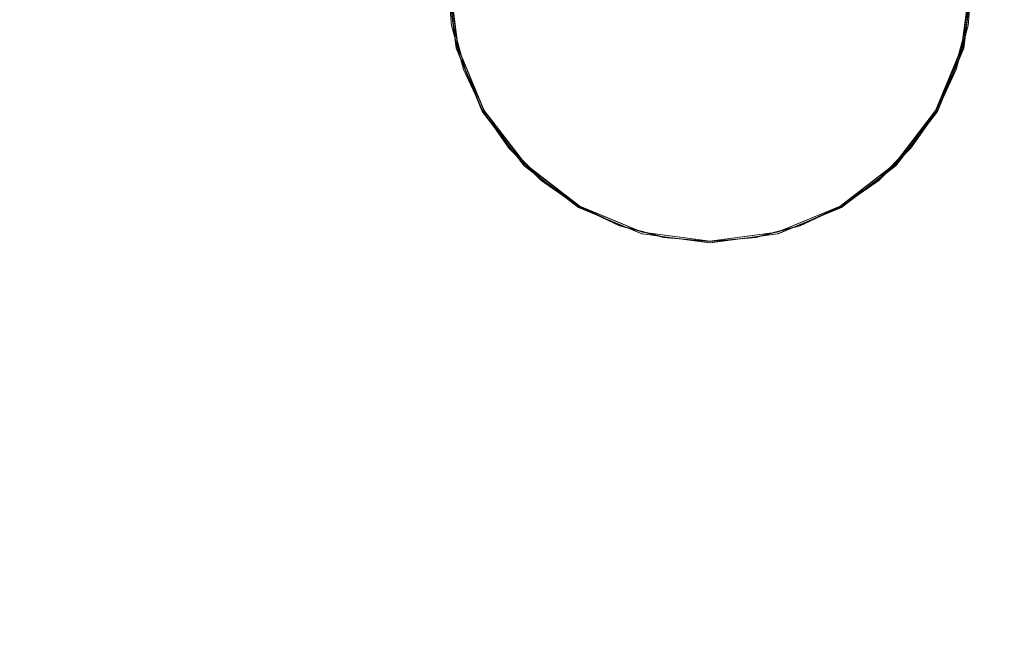
# Model space of a CAD drawing. Units: millimetres. Extents: x 10885 to 24741, y 11350 to 25717.
# Drawn here: x 17699 to 18288, y 13304 to 13675 of the extents above; entities that cross this region are included whole.
import ezdxf

# ---------------------------------------------------------------- set-up
doc = ezdxf.new("R2010")
doc.units = ezdxf.units.MM
doc.header["$MEASUREMENT"] = 0
doc.layers.add('STREFA', color=7, linetype='Continuous')
doc.layers.add('STREFA_Nr_pióra__7', color=7, linetype='Continuous', lineweight=18)
doc.layers.add('ZESTAW_Nr_pióra__7', color=7, linetype='Continuous', lineweight=18)
doc.styles.add('GENERATED_STYLE_1', font='txt')
doc.dimstyles.new('GENERATED_STYLE__1', dxfattribs={"dimtxt": 150, "dimasz": 91.78744, "dimexe": 0.18, "dimexo": 300, "dimgap": 0.09, "dimtad": 0, "dimtih": 1, "dimtoh": 1, "dimdec": 0, "dimlfac": 0.1, "dimzin": 0, "dimdsep": 46, "dimtxsty": 'GENERATED_STYLE_1', "dimblk": 'ARROWHEAD_5', "dimblk1": 'ARROWHEAD_5', "dimblk2": 'ARROWHEAD_5', "dimcen": 0.09, "dimclrd": 7, "dimclre": 7, "dimclrt": 7, "dimazin": 0, "dimtfac": 1, "dimtdec": 4, "dimtmove": 0, "dimatfit": 3, "dimfxl": 0, "dimtolj": 1, "dimtzin": 0, "dimarcsym": 0})
doc.dimstyles.new('GENERATED_STYLE__2', dxfattribs={"dimtxt": 150, "dimasz": 91.78744, "dimexe": 0.18, "dimexo": 0, "dimgap": 0.09, "dimtad": 0, "dimtih": 1, "dimtoh": 1, "dimdec": 0, "dimlfac": 0.1, "dimzin": 0, "dimdsep": 46, "dimtxsty": 'GENERATED_STYLE_1', "dimblk": 'ARROWHEAD_5', "dimblk1": 'ARROWHEAD_5', "dimblk2": 'ARROWHEAD_5', "dimcen": 0.09, "dimclrd": 7, "dimclre": 7, "dimclrt": 7, "dimazin": 0, "dimtfac": 1, "dimtdec": 4, "dimtmove": 0, "dimatfit": 3, "dimfxl": 0, "dimtolj": 1, "dimtzin": 0, "dimarcsym": 0})
doc.dimstyles.new('GENERATED_STYLE__3', dxfattribs={"dimtxt": 150, "dimasz": 91.78744, "dimexe": 0.18, "dimexo": 0, "dimgap": 0.09, "dimtad": 0, "dimdec": 0, "dimlfac": 0.1, "dimzin": 0, "dimdsep": 46, "dimtxsty": 'GENERATED_STYLE_1', "dimblk": 'ARROWHEAD_5', "dimblk1": 'ARROWHEAD_5', "dimblk2": 'ARROWHEAD_5', "dimcen": 0.09, "dimclrd": 7, "dimclre": 7, "dimclrt": 7, "dimazin": 0, "dimtfac": 1, "dimtdec": 4, "dimtmove": 0, "dimatfit": 3, "dimfxl": 0, "dimtolj": 1, "dimtzin": 0, "dimarcsym": 0})

# ---------------------------------------------------------------- blocks, each defined once
blk = doc.blocks.new('*D1')
at = {"layer": 'STREFA', "linetype": 'Continuous', "lineweight": 0, "true_color": 0x000000}
for points in [[(12375.2, 11835.12), (12468.5, 11810.12), (12468.5, 11860.12)], [(22557.49, 11835.12), (22464.19, 11860.12), (22464.19, 11810.12)]]:
    blk.add_hatch(color=18, dxfattribs=at).paths.add_polyline_path(points)
at = {"layer": 'STREFA_Nr_pióra__7', "linetype": 'Continuous'}
for p, q in [((12375.2, 11744.54), (12375.2, 11925.7)), ((22557.49, 11744.54), (22557.49, 11925.7)), ((12375.2, 11835.12), (12468.5, 11860.12)), ((12468.5, 11860.12), (12468.5, 11810.12)), ((22557.49, 11835.12), (22464.19, 11860.12)), ((22464.19, 11810.12), (22464.19, 11860.12)), ((12375.2, 11835.12), (12468.5, 11810.12)), ((12468.5, 11835.12), (17185.86, 11835.12)), ((17746.84, 11835.12), (22464.19, 11835.12)), ((22557.49, 11835.12), (22464.19, 11810.12))]:
    blk.add_line(p, q, dxfattribs=at)
at = {"layer": 'STREFA_Nr_pióra__7', "insert": (17209.89, 11760.12), "char_height": 150, "attachment_point": 7, "style": 'GENERATED_STYLE_1'}
blk.add_mtext('\\A1;{\\fArial|b0|i0|c238|p38;1\xa0018}', dxfattribs=at)
blk = doc.blocks.new('ARROWHEAD_5')
at = {"color": 0, "linetype": 'Continuous', "lineweight": 0}
blk.add_line((0, 0), (-1, 0), dxfattribs=at)
blk.add_solid([(-1, 0.2679), (0, 0), (-1, -0.2679), (-1, 0.2679)], dxfattribs=at)
blk = doc.blocks.new('*D3')
at = {"layer": 'STREFA', "linetype": 'Continuous', "lineweight": 0, "true_color": 0x000000}
for points in [[(10885, 11440.84), (10978.3, 11415.84), (10978.3, 11465.84)], [(24057.43, 11440.84), (23964.12, 11465.84), (23964.12, 11415.84)]]:
    blk.add_hatch(color=18, dxfattribs=at).paths.add_polyline_path(points)
at = {"layer": 'STREFA_Nr_pióra__7', "linetype": 'Continuous'}
for p, q in [((10885, 11350.26), (10885, 11531.42)), ((24057.43, 11350.26), (24057.43, 11531.42)), ((10885, 11440.84), (10978.3, 11465.84)), ((10978.3, 11465.84), (10978.3, 11415.84)), ((24057.43, 11440.84), (23964.12, 11465.84)), ((23964.12, 11415.84), (23964.12, 11465.84)), ((10885, 11440.84), (10978.3, 11415.84)), ((10978.3, 11440.84), (17190.72, 11440.84)), ((17751.7, 11440.84), (23964.12, 11440.84)), ((24057.43, 11440.84), (23964.12, 11415.84))]:
    blk.add_line(p, q, dxfattribs=at)
at = {"layer": 'STREFA_Nr_pióra__7', "insert": (17214.76, 11365.84), "char_height": 150, "attachment_point": 7, "style": 'GENERATED_STYLE_1'}
blk.add_mtext('\\A1;{\\fArial|b0|i0|c238|p38;1\xa0317}', dxfattribs=at)
blk = doc.blocks.new('*D4')
at = {"layer": 'STREFA', "linetype": 'Continuous', "lineweight": 0, "true_color": 0x000000}
for points in [[(24650.59, 25717.24), (24625.59, 25623.94), (24675.59, 25623.94)], [(24650.59, 12178.86), (24675.59, 12272.16), (24625.59, 12272.16)]]:
    blk.add_hatch(color=18, dxfattribs=at).paths.add_polyline_path(points)
at = {"layer": 'STREFA_Nr_pióra__7', "linetype": 'Continuous'}
for p, q in [((24741.17, 25717.24), (24560.01, 25717.24)), ((24650.59, 25717.24), (24625.59, 25623.94)), ((24650.59, 25717.24), (24675.59, 25623.94)), ((24675.59, 25623.94), (24625.59, 25623.94)), ((24650.59, 19228.54), (24650.59, 25623.94)), ((24650.59, 12272.16), (24650.59, 18667.56)), ((24650.59, 12178.86), (24625.59, 12272.16)), ((24625.59, 12272.16), (24675.59, 12272.16)), ((24650.59, 12178.86), (24675.59, 12272.16)), ((24741.17, 12178.86), (24560.01, 12178.86))]:
    blk.add_line(p, q, dxfattribs=at)
at = {"layer": 'STREFA_Nr_pióra__7', "insert": (24725.59, 18691.59), "char_height": 150, "attachment_point": 7, "rotation": 90, "style": 'GENERATED_STYLE_1'}
blk.add_mtext('\\A1;{\\fArial|b0|i0|c238|p38;1\xa0354}', dxfattribs=at)

msp = doc.modelspace()

# ---------------------------------------------------------------- linework, layer by layer
at = {"layer": 'ZESTAW_Nr_pióra__7', "linetype": 'Continuous'}
for p, q in [((17954.29, 13698.92), (17959.64, 13658.28)), ((17956.99, 13671.77), (17954.62, 13698.92)), ((17959.98, 13658.28), (17954.63, 13698.92)), ((17960.61, 13658.54), (17955.29, 13698.92)), ((17955.63, 13698.92), (17958, 13671.77)), ((17955.63, 13698.92), (17960.94, 13658.54)), ((18267.31, 13698.92), (18262, 13658.54)), ((18262.33, 13658.54), (18267.65, 13698.92)), ((18262.96, 13658.28), (18268.31, 13698.92)), ((18268.65, 13698.92), (18263.3, 13658.28)), ((18267.31, 13698.92), (18264.94, 13671.77)), ((18265.94, 13671.77), (18268.32, 13698.92)), ((17964.05, 13645.45), (17956.99, 13671.77)), ((17958, 13671.77), (17965.06, 13645.45)), ((18264.94, 13671.77), (18257.88, 13645.45)), ((18258.89, 13645.45), (18265.94, 13671.77)), ((17976.19, 13620.91), (17960.61, 13658.54)), ((17960.94, 13658.54), (17976.53, 13620.91)), ((18262, 13658.54), (18246.41, 13620.91)), ((18246.74, 13620.91), (18262.33, 13658.54)), ((17959.64, 13658.28), (17975.33, 13620.41)), ((17975.66, 13620.41), (17959.98, 13658.28)), ((18247.28, 13620.41), (18262.96, 13658.28)), ((18263.3, 13658.28), (18247.61, 13620.41)), ((17975.57, 13620.75), (17964.05, 13645.45)), ((17965.06, 13645.45), (17976.58, 13620.75)), ((18257.88, 13645.45), (18246.36, 13620.75)), ((18247.37, 13620.75), (18258.89, 13645.45)), ((17975.33, 13620.41), (18000.28, 13587.9)), ((17991.2, 13598.42), (17975.57, 13620.75)), ((18000.61, 13587.9), (17975.66, 13620.41)), ((18000.99, 13588.6), (17976.19, 13620.91)), ((17976.53, 13620.91), (18001.32, 13588.6)), ((17976.58, 13620.75), (17992.21, 13598.42)), ((18246.41, 13620.91), (18221.62, 13588.6)), ((18221.95, 13588.6), (18246.74, 13620.91)), ((18222.33, 13587.9), (18247.28, 13620.41)), ((18247.61, 13620.41), (18222.66, 13587.9)), ((18246.36, 13620.75), (18230.73, 13598.42)), ((18231.74, 13598.42), (18247.37, 13620.75)), ((18010.47, 13579.15), (17991.2, 13598.42)), ((17992.21, 13598.42), (18011.48, 13579.15)), ((18230.73, 13598.42), (18211.46, 13579.15)), ((18212.47, 13579.15), (18231.74, 13598.42)), ((18000.28, 13587.9), (18032.8, 13562.94)), ((18033.13, 13562.94), (18000.61, 13587.9)), ((18033.3, 13563.81), (18000.99, 13588.6)), ((18001.32, 13588.6), (18033.63, 13563.81)), ((18221.62, 13588.6), (18189.31, 13563.81)), ((18189.64, 13563.81), (18221.95, 13588.6)), ((18189.81, 13562.94), (18222.33, 13587.9)), ((18222.66, 13587.9), (18190.14, 13562.94)), ((18032.79, 13563.52), (18010.47, 13579.15)), ((18011.48, 13579.15), (18033.8, 13563.52)), ((18211.46, 13579.15), (18189.14, 13563.52)), ((18190.15, 13563.52), (18212.47, 13579.15)), ((18057.49, 13552), (18032.79, 13563.52)), ((18032.8, 13562.94), (18070.67, 13547.26)), ((18071, 13547.26), (18033.13, 13562.94)), ((18070.93, 13548.23), (18033.3, 13563.81)), ((18033.63, 13563.81), (18071.26, 13548.23)), ((18033.8, 13563.52), (18058.5, 13552)), ((18189.31, 13563.81), (18151.68, 13548.23)), ((18151.94, 13547.26), (18189.81, 13562.94)), ((18152.01, 13548.23), (18189.64, 13563.81)), ((18190.14, 13562.94), (18152.27, 13547.26)), ((18189.14, 13563.52), (18164.44, 13552)), ((18165.45, 13552), (18190.15, 13563.52)), ((18083.82, 13544.95), (18057.49, 13552)), ((18058.5, 13552), (18084.83, 13544.95)), ((18070.67, 13547.26), (18111.3, 13541.91)), ((18111.3, 13542.91), (18070.93, 13548.23)), ((18111.64, 13541.91), (18071, 13547.26)), ((18071.26, 13548.23), (18111.64, 13542.91)), ((18151.68, 13548.23), (18111.3, 13542.91)), ((18111.3, 13541.91), (18151.94, 13547.26)), ((18111.64, 13542.91), (18152.01, 13548.23)), ((18152.27, 13547.26), (18111.64, 13541.91)), ((18164.44, 13552), (18138.11, 13544.95)), ((18139.12, 13544.95), (18165.45, 13552)), ((18110.97, 13542.57), (18083.82, 13544.95)), ((18084.83, 13544.95), (18111.97, 13542.57)), ((18138.11, 13544.95), (18110.97, 13542.57)), ((18111.97, 13542.57), (18139.12, 13544.95))]:
    msp.add_line(p, q, dxfattribs=at)

# ---------------------------------------------------------------- dimensions: what is measured, and where the dimension line sits
at = {"layer": 'STREFA', "linetype": 'Continuous'}
dim = msp.add_linear_dim(base=(24650.59, 25717.24), p1=(18561.58, 12178.86), p2=(15277.14, 25717.24), angle=90, dimstyle='GENERATED_STYLE__3', dxfattribs=at)
dim.commit()
dim.dimension.update_dxf_attribs({"geometry": '*D4', "text_midpoint": (24650.59, 18948.05), "dimtype": 160, "text_rotation": 90})
for base, p1, p2, dimstyle, picture, middle in [((24057.43, 11440.84), (10885, 22267.19), (24057.43, 21153.23), 'GENERATED_STYLE__2', '*D3', (17471.21, 11440.84)), ((22557.49, 11835.12), (12375.2, 22237.92), (22557.49, 19909.42), 'GENERATED_STYLE__1', '*D1', (17466.35, 11835.12))]:
    dim = msp.add_linear_dim(base=base, p1=p1, p2=p2, dimstyle=dimstyle, dxfattribs=at)
    dim.commit()
    dim.dimension.update_dxf_attribs({"geometry": picture, "text_midpoint": middle, "dimtype": 160})

doc.saveas('drawing.dxf')
